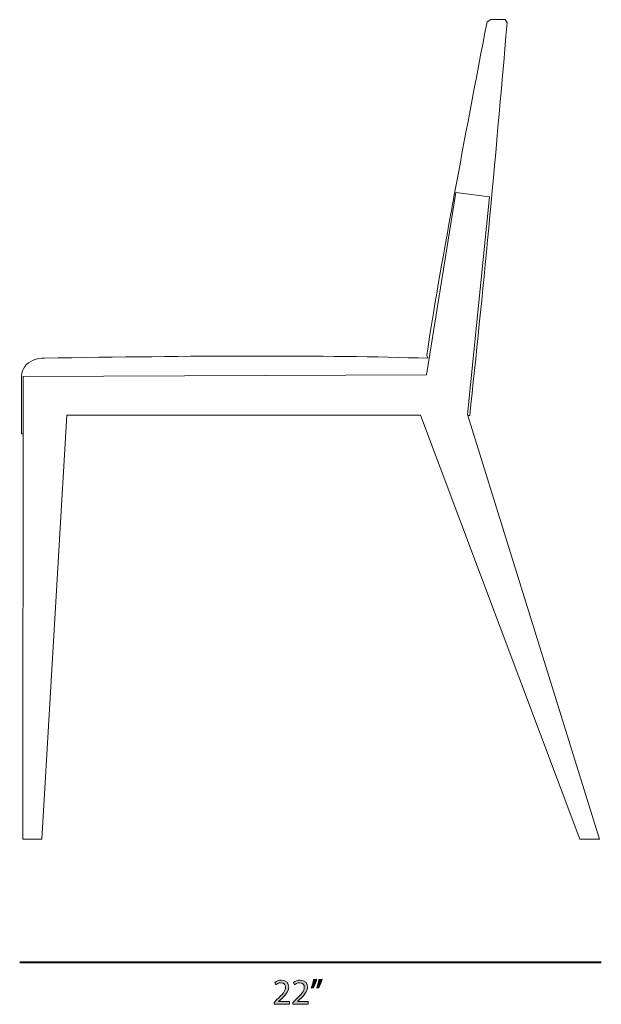
# Model space of a CAD drawing. Units: millimetres. Extents: x -27 to 256, y 14 to 167.
# Drawn here: x 77 to 148, y 15 to 135 of the extents above; entities that cross this region are included whole.
import ezdxf

# ---------------------------------------------------------------- set-up
doc = ezdxf.new("R2010")
doc.units = ezdxf.units.MM
doc.header["$MEASUREMENT"] = 0
doc.layers.add('Layer 1', color=7, linetype='Continuous', lineweight=0)

# ---------------------------------------------------------------- blocks, each defined once
blk = doc.blocks.new('Block_7')
at = {"layer": 'Layer 1', "transparency": 33554687}
h = blk.add_hatch(color=7, dxfattribs=at)
h.dxf.hatch_style = 2
edge = h.paths.add_edge_path()
edge.add_spline(control_points=[(108.45, 14.54), (108.45, 14.54), (108.45, 14.78), (108.45, 14.78), (108.45, 14.78), (108.76, 15.08), (108.76, 15.08), (109.5, 15.79), (109.84, 16.16), (109.84, 16.6), (109.84, 16.9), (109.7, 17.17), (109.26, 17.17), (109, 17.17), (108.78, 17.03), (108.65, 16.92), (108.65, 16.92), (108.52, 17.2), (108.52, 17.2), (108.72, 17.37), (109.01, 17.49), (109.35, 17.49), (109.97, 17.49), (110.23, 17.06), (110.23, 16.65), (110.23, 16.11), (109.85, 15.68), (109.23, 15.09), (109.23, 15.09), (109, 14.88), (109, 14.88), (109, 14.88), (109, 14.87), (109, 14.87), (109, 14.87), (110.31, 14.87), (110.31, 14.87), (110.31, 14.87), (110.31, 14.54), (110.31, 14.54), (110.31, 14.54), (108.45, 14.54), (108.45, 14.54)], knot_values=[0, 0, 0, 0, 1, 1, 1, 2, 2, 2, 3, 3, 3, 4, 4, 4, 5, 5, 5, 6, 6, 6, 7, 7, 7, 8, 8, 8, 9, 9, 9, 10, 10, 10, 11, 11, 11, 12, 12, 12, 13, 13, 13, 14, 14, 14, 14], degree=3, periodic=0)
h = blk.add_hatch(color=7, dxfattribs=at)
h.dxf.hatch_style = 2
edge = h.paths.add_edge_path()
edge.add_spline(control_points=[(110.74, 14.54), (110.74, 14.54), (110.74, 14.78), (110.74, 14.78), (110.74, 14.78), (111.05, 15.08), (111.05, 15.08), (111.79, 15.79), (112.13, 16.16), (112.13, 16.6), (112.13, 16.9), (111.99, 17.17), (111.56, 17.17), (111.29, 17.17), (111.07, 17.03), (110.94, 16.92), (110.94, 16.92), (110.81, 17.2), (110.81, 17.2), (111.02, 17.37), (111.3, 17.49), (111.64, 17.49), (112.26, 17.49), (112.53, 17.06), (112.53, 16.65), (112.53, 16.11), (112.14, 15.68), (111.52, 15.09), (111.52, 15.09), (111.29, 14.88), (111.29, 14.88), (111.29, 14.88), (111.29, 14.87), (111.29, 14.87), (111.29, 14.87), (112.6, 14.87), (112.6, 14.87), (112.6, 14.87), (112.6, 14.54), (112.6, 14.54), (112.6, 14.54), (110.74, 14.54), (110.74, 14.54)], knot_values=[0, 0, 0, 0, 1, 1, 1, 2, 2, 2, 3, 3, 3, 4, 4, 4, 5, 5, 5, 6, 6, 6, 7, 7, 7, 8, 8, 8, 9, 9, 9, 10, 10, 10, 11, 11, 11, 12, 12, 12, 13, 13, 13, 14, 14, 14, 14], degree=3, periodic=0)
h = blk.add_hatch(color=7, dxfattribs=at)
h.dxf.hatch_style = 2
edge = h.paths.add_edge_path()
edge.add_spline(control_points=[(114.31, 17.6), (114.21, 17.23), (114.02, 16.75), (113.9, 16.54), (113.9, 16.54), (113.65, 16.51), (113.65, 16.51), (113.74, 16.77), (113.86, 17.24), (113.91, 17.56), (113.91, 17.56), (114.31, 17.6), (114.31, 17.6)], knot_values=[0, 0, 0, 0, 1, 1, 1, 2, 2, 2, 3, 3, 3, 4, 4, 4, 4], degree=3, periodic=0)
edge = h.paths.add_edge_path()
edge.add_spline(control_points=[(113.65, 17.6), (113.55, 17.23), (113.36, 16.75), (113.24, 16.54), (113.24, 16.54), (112.99, 16.51), (112.99, 16.51), (113.08, 16.77), (113.2, 17.24), (113.25, 17.56), (113.25, 17.56), (113.65, 17.6), (113.65, 17.6)], knot_values=[0, 0, 0, 0, 1, 1, 1, 2, 2, 2, 3, 3, 3, 4, 4, 4, 4], degree=3, periodic=0)
at = {"layer": 'Layer 1'}
for points, knots in [([(108.45, 14.54), (108.45, 14.54), (108.45, 14.78), (108.45, 14.78), (108.45, 14.78), (108.76, 15.08), (108.76, 15.08), (109.5, 15.79), (109.84, 16.16), (109.84, 16.6), (109.84, 16.9), (109.7, 17.17), (109.26, 17.17), (109, 17.17), (108.78, 17.03), (108.65, 16.92), (108.65, 16.92), (108.52, 17.2), (108.52, 17.2), (108.72, 17.37), (109.01, 17.49), (109.35, 17.49), (109.97, 17.49), (110.23, 17.06), (110.23, 16.65), (110.23, 16.11), (109.85, 15.68), (109.23, 15.09), (109.23, 15.09), (109, 14.88), (109, 14.88), (109, 14.88), (109, 14.87), (109, 14.87), (109, 14.87), (110.31, 14.87), (110.31, 14.87), (110.31, 14.87), (110.31, 14.54), (110.31, 14.54), (110.31, 14.54), (108.45, 14.54), (108.45, 14.54)], [0, 0, 0, 0, 1, 1, 1, 2, 2, 2, 3, 3, 3, 4, 4, 4, 5, 5, 5, 6, 6, 6, 7, 7, 7, 8, 8, 8, 9, 9, 9, 10, 10, 10, 11, 11, 11, 12, 12, 12, 13, 13, 13, 14, 14, 14, 14]), ([(110.74, 14.54), (110.74, 14.54), (110.74, 14.78), (110.74, 14.78), (110.74, 14.78), (111.05, 15.08), (111.05, 15.08), (111.79, 15.79), (112.13, 16.16), (112.13, 16.6), (112.13, 16.9), (111.99, 17.17), (111.56, 17.17), (111.29, 17.17), (111.07, 17.03), (110.94, 16.92), (110.94, 16.92), (110.81, 17.2), (110.81, 17.2), (111.02, 17.37), (111.3, 17.49), (111.64, 17.49), (112.26, 17.49), (112.53, 17.06), (112.53, 16.65), (112.53, 16.11), (112.14, 15.68), (111.52, 15.09), (111.52, 15.09), (111.29, 14.88), (111.29, 14.88), (111.29, 14.88), (111.29, 14.87), (111.29, 14.87), (111.29, 14.87), (112.6, 14.87), (112.6, 14.87), (112.6, 14.87), (112.6, 14.54), (112.6, 14.54), (112.6, 14.54), (110.74, 14.54), (110.74, 14.54)], [0, 0, 0, 0, 1, 1, 1, 2, 2, 2, 3, 3, 3, 4, 4, 4, 5, 5, 5, 6, 6, 6, 7, 7, 7, 8, 8, 8, 9, 9, 9, 10, 10, 10, 11, 11, 11, 12, 12, 12, 13, 13, 13, 14, 14, 14, 14]), ([(113.65, 17.6), (113.55, 17.23), (113.36, 16.75), (113.24, 16.54), (113.24, 16.54), (112.99, 16.51), (112.99, 16.51), (113.08, 16.77), (113.2, 17.24), (113.25, 17.56), (113.25, 17.56), (113.65, 17.6), (113.65, 17.6)], [0, 0, 0, 0, 1, 1, 1, 2, 2, 2, 3, 3, 3, 4, 4, 4, 4]), ([(114.31, 17.6), (114.21, 17.23), (114.02, 16.75), (113.9, 16.54), (113.9, 16.54), (113.65, 16.51), (113.65, 16.51), (113.74, 16.77), (113.86, 17.24), (113.91, 17.56), (113.91, 17.56), (114.31, 17.6), (114.31, 17.6)], [0, 0, 0, 0, 1, 1, 1, 2, 2, 2, 3, 3, 3, 4, 4, 4, 4])]:
    blk.add_open_spline(points, degree=3, knots=knots, dxfattribs=at)
blk = doc.blocks.new('Block_6')
at = {"layer": 'Layer 1'}
blk.add_blockref('Block_7', (0, 0), dxfattribs=at)
blk = doc.blocks.new('Block_15')
at = {"layer": 'Layer 1', "color": 7, "lineweight": 18}
blk.add_lwpolyline([(77.81, 34.67), (77.85, 91.13), (127.06, 91.34), (130.6, 113.58), (134.71, 113.07), (132.04, 86.5), (148.16, 34.67), (145.76, 34.67), (126.3, 86.4), (83.16, 86.4), (80.12, 34.67)], close=True, dxfattribs=at)
blk.add_open_spline([(77.84, 84.13), (77.84, 84.13), (77.62, 84.13), (77.62, 84.13), (77.62, 84.13), (77.62, 91.26), (77.62, 91.26), (77.65, 91.56), (77.74, 91.84), (77.88, 92.09), (78.28, 92.81), (79.11, 93.3), (80.12, 93.37), (80.22, 93.38), (80.33, 93.38), (80.44, 93.38), (98.25, 93.66), (114.8, 93.78), (127.19, 93.36), (127.19, 93.36), (127.09, 93.71), (127.09, 93.71), (127.67, 97.88), (128.73, 103.97), (130.02, 111.04), (130.16, 111.78), (130.29, 112.53), (130.43, 113.29), (131.64, 119.85), (133.03, 127.12), (134.43, 134.42), (134.43, 134.42), (134.9, 134.67), (134.9, 134.67), (134.9, 134.67), (136.62, 134.67), (136.62, 134.67), (136.62, 134.67), (136.87, 134.27), (136.87, 134.27), (135.4, 117.05), (133.89, 100.83), (132.31, 86.37), (132.31, 86.37), (132.07, 86.39), (132.07, 86.39)], degree=3, knots=[0, 0, 0, 0, 1, 1, 1, 2, 2, 2, 3, 3, 3, 4, 4, 4, 5, 5, 5, 6, 6, 6, 7, 7, 7, 8, 8, 8, 9, 9, 9, 10, 10, 10, 11, 11, 11, 12, 12, 12, 13, 13, 13, 14, 14, 14, 15, 15, 15, 15], dxfattribs=at)

msp = doc.modelspace()

# ---------------------------------------------------------------- linework, layer by layer
at = {"layer": 'Layer 1', "color": 7, "lineweight": 40}
msp.add_line((77.41, 19.67), (148.37, 19.67), dxfattribs=at)

# ---------------------------------------------------------------- block references
at = {"layer": 'Layer 1'}
for name in ['Block_15', 'Block_6']:
    msp.add_blockref(name, (0, 0), dxfattribs=at)

doc.saveas('drawing.dxf')
